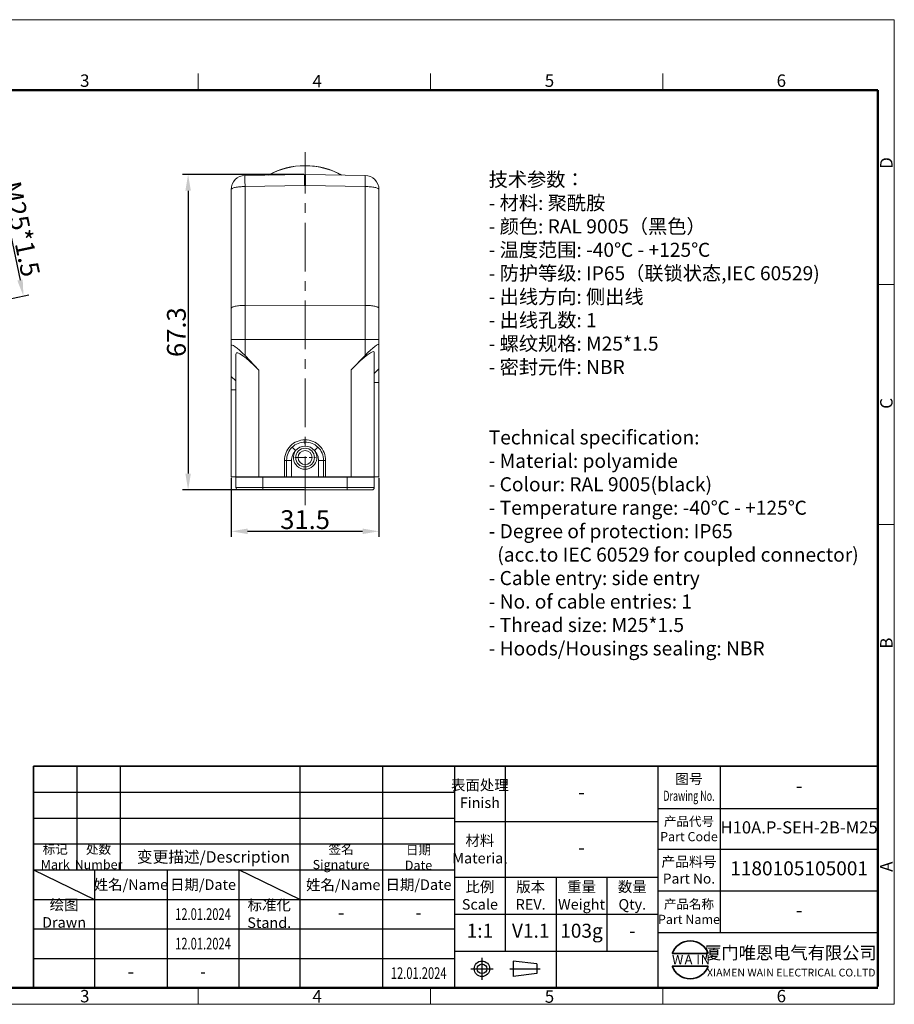
# Model space of a CAD drawing. Units: millimetres. Extents: x 1223 to 1520, y 481 to 691.
# Drawn here: x 1333 to 1520, y 481 to 691 of the extents above; entities that cross this region are included whole.
import ezdxf

# ---------------------------------------------------------------- set-up
doc = ezdxf.new("R2010")
doc.units = ezdxf.units.MM
doc.header["$LTSCALE"] = 65.395
doc.header["$PDMODE"] = 3
doc.header["$PDSIZE"] = 8
doc.linetypes.add('CENTER', pattern=[50.8, 31.75, -6.35, 6.35, -6.35])
doc.layers.get('0').update_dxf_attribs({"linetype": 'CONTINUOUS', "lineweight": 30})
doc.layers.get('Defpoints').update_dxf_attribs({"linetype": 'CONTINUOUS'})
for name, color, linetype, lineweight in [('Dim', 3, 'CONTINUOUS', 15), ('图框', 7, 'CONTINUOUS', 20), ('打标文字', 3, 'CONTINUOUS', 20)]:
    doc.layers.add(name, color=color, linetype=linetype, lineweight=lineweight)
doc.styles.add('Chinese', font='PMingLiU.ttf')
doc.styles.add('Romans字体', font='romans.shx', dxfattribs={"width": 0.75})
doc.styles.get("Standard").update_dxf_attribs({"font": 'txt', "width": 0.75})
doc.styles.add('工程字', font='gbenor.shx', dxfattribs={"bigfont": 'gbcbig.shx'})
doc.dimstyles.new('zx', dxfattribs={"dimtxt": 4, "dimasz": 3.5, "dimexe": 1.2, "dimexo": 0.2, "dimgap": 0.5, "dimtad": 1, "dimdec": 1, "dimdsep": 46, "dimtxsty": 'Romans字体', "dimcen": 0, "dimclrd": 1, "dimclre": 6, "dimclrt": 4, "dimazin": 2, "dimtfac": 1, "dimtdec": 1, "dimtofl": 0, "dimtmove": 0, "dimatfit": 3, "dimfxl": 1, "dimtolj": 1, "dimtzin": 0, "dimarcsym": 2})

# ---------------------------------------------------------------- blocks, each defined once
blk = doc.blocks.new('A4图框-NEW')
at = {"layer": '图框', "color": 1, "lineweight": 18}
for p, q in [((833.41, 690.53), (1130.41, 690.53)), ((1130.41, 480.53), (1130.41, 690.53)), ((833.41, 480.53), (1130.41, 480.53))]:
    blk.add_line(p, q, dxfattribs=at)
at = {"layer": '图框', "color": 6}
for p, q in [((982.02, 679.03), (982.02, 675.53)), ((1031.55, 679.03), (1031.55, 675.53)), ((1081.09, 679.03), (1081.09, 675.53)), ((1130.41, 634.07), (1126.93, 634.07)), ((1130.41, 582.89), (1126.93, 582.89)), ((982.02, 484.03), (982.02, 480.53)), ((1031.55, 484.03), (1031.55, 480.53)), ((1081.09, 484.03), (1081.09, 480.53))]:
    blk.add_line(p, q, dxfattribs=at)
at = {"layer": '图框', "lineweight": 50}
for p, q in [((836.91, 675.53), (1126.93, 675.53)), ((1126.93, 484.34), (1126.93, 675.53)), ((836.85, 484.03), (1126.93, 484.03))]:
    blk.add_line(p, q, dxfattribs=at)
at = {"layer": '图框', "lineweight": 35}
for q in [(1126.93, 531.33), (946.93, 484.03)]:
    blk.add_line((946.93, 531.33), q, dxfattribs=at)
at = {"layer": '图框', "lineweight": -3}
for p, q in [((956.15, 531.33), (956.15, 509.21)), ((965.36, 531.33), (965.36, 509.21)), ((1003.65, 531.33), (1003.65, 484.03)), ((1021.3, 531.33), (1021.3, 484.03)), ((1036.65, 531.33), (1036.65, 484.01)), ((1047.47, 531.33), (1047.47, 507.67)), ((1079.97, 531.33), (1079.97, 484.01)), ((1093.32, 531.33), (1093.32, 495.84)), ((946.93, 525.8), (1036.65, 525.8)), ((1079.97, 522.27), (1126.93, 522.27)), ((946.93, 520.27), (1036.65, 520.27)), ((1036.65, 519.5), (1079.97, 519.5)), ((946.93, 514.74), (1036.65, 514.74)), ((1079.97, 513.59), (1126.93, 513.59)), ((946.93, 509.21), (1036.65, 509.21)), ((946.93, 509.21), (959.91, 502.91)), ((959.91, 509.21), (959.91, 484.03)), ((975.41, 509.21), (975.41, 484.03)), ((990.67, 509.21), (990.67, 484.03)), ((1003.65, 502.91), (990.67, 509.21)), ((1036.65, 507.67), (1079.97, 507.67)), ((1047.48, 507.67), (1047.48, 491.9)), ((1058.31, 507.67), (1058.31, 484.03)), ((1069.14, 507.67), (1069.14, 491.9)), ((1079.97, 504.71), (1126.93, 504.71)), ((946.93, 502.91), (1036.65, 502.91)), ((1036.65, 499.78), (1079.97, 499.78)), ((946.93, 496.62), (1036.65, 496.62)), ((1079.97, 495.84), (1126.93, 495.84)), ((1036.65, 491.9), (1079.97, 491.9)), ((946.93, 490.33), (1036.65, 490.33))]:
    blk.add_line(p, q, dxfattribs=at)
at = {"layer": '图框', "lineweight": 25}
for p, q in [((1042.5, 490.48), (1042.5, 485.74)), ((1054.23, 489.14), (1049.16, 489.76)), ((1049.16, 489.76), (1049.16, 486.46)), ((1040.14, 488.11), (1044.87, 488.11)), ((1048.47, 488.11), (1054.95, 488.11)), ((1054.23, 489.14), (1054.23, 487.08)), ((1054.23, 487.08), (1049.16, 486.46))]:
    blk.add_line(p, q, dxfattribs=at)
at = {"layer": '图框', "color": 4, "lineweight": 35}
for p, q in [((1083.06, 491.34), (1090.74, 491.34)), ((1083.06, 488.7), (1090.74, 488.7))]:
    blk.add_line(p, q, dxfattribs=at)
at = {"layer": '图框', "lineweight": 25}
for radius in [1.65, 1.03]:
    blk.add_circle((1042.5, 488.11), radius, dxfattribs=at)
at = {"layer": '图框', "color": 4, "lineweight": 35}
for start, end in [(18.9524, 161.0476), (198.9524, 341.0476)]:
    blk.add_arc((1086.9, 490.02), 4.06, start, end, dxfattribs=at)
at = {"layer": '图框', "color": 6, "char_height": 2.65, "width": 2.5579, "attachment_point": 1, "style": 'Romans字体'}
for s, insert in [('3', (956.83, 678.86)), ('4', (1006.37, 678.73)), ('5', (1055.9, 678.86)), ('6', (1105.33, 678.86)), ('3', (956.83, 483.6)), ('4', (1006.38, 483.57)), ('5', (1055.9, 483.52)), ('6', (1105.33, 483.62))]:
    blk.add_mtext(s, dxfattribs=dict(at, insert=insert))
at = {"layer": '图框', "color": 6, "char_height": 2.65, "width": 2.5579, "attachment_point": 1, "rotation": 90, "style": 'Romans字体'}
for s, insert in [('D', (1127.4, 658.73)), ('C', (1127.4, 607.55)), ('B', (1127.4, 556.37))]:
    blk.add_mtext(s, dxfattribs=dict(at, insert=insert))
at = {"layer": '图框', "attachment_point": 5}
for s, insert, char_height, width in [('图号{\\Ftxt|c134;\\P\\Fromans|c134;\\W0.65;Drawing No.}', (1086.64, 526.8), 2.1549, 13.3447), ('表面处理\\P{\\Fromans|c134;Finish}', (1042.06, 525.41), 2.2528, 10.82), ('产品代号\\P{\\Fromans|c134;Part Code}', (1086.64, 517.93), 1.959, 13.3447), ('材料\\P{\\Fromans|c134;Material}', (1042.06, 513.59), 2.2528, 10.82), ('标记\\P{\\Fromans|c134;Mark}', (951.54, 511.97), 1.959, 9.2182), ('处数\\P{\\Fromans|c134;Number }', (960.76, 511.97), 1.959, 9.2182), ('签名\\P{\\Fromans|c134;Signature} ', (1012.47, 511.97), 1.959, 17.6264), ('日期\\P{\\Fromans|c134;Date}', (1028.98, 511.83), 1.959, 15.3523), ('  变更描述{\\Fromans|c134;/Description}', (984.51, 511.97), 2.4487, 38.2879), ('产品料号\\P{\\Fromans|c134;Part No.}', (1086.64, 509.15), 2.1549, 13.3447), ('姓名{\\Fromans|c134;/Name\\Ftxt|c134; }', (967.66, 506.06), 2.2528, 15.5018), ('日期{\\Fromans|c134;/Date}', (983.04, 506.06), 2.2528, 15.2624), ('姓名{\\Fromans|c134;/Name}', (1012.93, 506.02), 2.2528, 16.9349), ('日期{\\Fromans|c134;/Date}', (1028.98, 506.06), 2.2528, 15.3523), ('比例\\P{\\Fromans|c134;Scale}', (1042.07, 503.73), 2.2528, 10.8293), ('版本\\P{\\Fromans|c134;REV.}', (1052.89, 503.73), 2.2528, 10.8387), ('重量\\P{\\Fromans|c134;Weight}', (1063.73, 503.73), 2.2528, 10.8293), ('数量\\P{\\Fromans|c134;Qty.}', (1074.56, 503.73), 2.2528, 10.8293), ('绘图\\P{\\Fromans|c134;Drawn\\Ftxt|c134; }', (953.42, 499.88), 2.2528, 12.9801), ('产品名称\\P{\\Fromans|c134;Part Name}', (1086.64, 500.28), 1.959, 13.3447)]:
    blk.add_mtext(s, dxfattribs=dict(at, insert=insert, char_height=char_height, width=width))
at = {"layer": '图框', "color": 3, "attachment_point": 5, "style": 'Romans字体'}
for s, insert, char_height, width in [('-', (1063.72, 525.41), 2.99, 32.4974), ('-', (1110.12, 526.8), 2.99, 33.6124), ('-', (1063.73, 513.59), 2.99, 32.488), ('{\\W0.7;12.01.2024}', (983.04, 499.77), 2.4879, 15.2624), ('-', (1012.48, 499.77), 2.99, 17.6488), ('-', (1028.98, 499.77), 2.49, 15.3523), ('-', (1110.12, 500.28), 2.99, 33.6124), ('V1.1', (1052.9, 495.84), 2.986, 10.8293), ('-', (1074.56, 495.84), 2.99, 10.8293), ('{\\W0.7;12.01.2024}', (983.04, 493.47), 2.4879, 15.2624), ('-', (967.66, 487.18), 2.99, 15.5018), ('-', (983.04, 487.18), 2.49, 15.2624), ('{\\W0.7;12.01.2024}', (1029.02, 487.18), 2.4879, 15.2624)]:
    blk.add_mtext(s, dxfattribs=dict(at, insert=insert, char_height=char_height, width=width))
at = {"layer": '图框', "color": 6, "linetype": 'ByBlock', "lineweight": 18, "insert": (1127.4, 508.79), "char_height": 2.65, "width": 2.5579, "attachment_point": 1, "rotation": 90, "style": 'Romans字体'}
blk.add_mtext('A', dxfattribs=at)
at = {"layer": '图框', "insert": (997.16, 499.82), "char_height": 2.2528, "width": 12.9801, "attachment_point": 5, "style": 'Romans字体'}
blk.add_mtext('{\\f仿宋_GB2312|b0|i0|c134|p49;标准化}\\PStand.', dxfattribs=at)
at = {"layer": '图框', "color": 1, "lineweight": 20, "insert": (1108.26, 491.52), "char_height": 2.6991, "width": 82.3083, "attachment_point": 5}
blk.add_mtext('{\\fSimHei|b0|i0|c134|p2;厦门唯恩电气有限公司}', dxfattribs=at)
at = {"layer": '图框', "color": 1, "lineweight": 20, "char_height": 2.0059, "width": 5.0472, "attachment_point": 1, "style": 'Chinese'}
for s, insert in [('{\\fArial|b0|i0|c0|p34;W}', (1083.03, 491.05)), ('{\\fArial|b0|i0|c0|p34;A}', (1085.71, 491.09)), ('{\\fArial|b0|i0|c0|p34;I}', (1088.21, 491.09)), ('{\\fArial|b0|i0|c0|p34;N}', (1089.14, 491.08))]:
    blk.add_mtext(s, dxfattribs=dict(at, insert=insert))
at = {"layer": '图框', "color": 3, "lineweight": 20, "insert": (1108.44, 487.3), "char_height": 1.6525, "width": 68.0856, "attachment_point": 5, "style": '工程字'}
blk.add_mtext('{\\fArial Narrow|b0|i0|c0|p34;XIAMEN WAIN ELECTRICAL CO.LTD}', dxfattribs=at)
blk = doc.blocks.new('*D20')
at = {"layer": 'Defpoints', "color": 0}
for p in [(1321.43, 657.68), (1327.29, 630.11), (1334.25, 631.59)]:
    blk.add_point(p, dxfattribs=at)
at = {"layer": 'Dim', "color": 6, "lineweight": -2}
for p, q in [((1321.63, 657.72), (1329.57, 659.41)), ((1327.49, 630.15), (1335.43, 631.84))]:
    blk.add_line(p, q, dxfattribs=at)
at = {"layer": 'Dim', "color": 1, "lineweight": -2}
blk.add_line((1329.12, 655.74), (1333.52, 635.01), dxfattribs=at)
at = {"layer": 'Dim', "color": 1}
for points in [[(1329.69, 655.86), (1328.55, 655.62), (1328.39, 659.16)], [(1334.09, 635.13), (1332.95, 634.89), (1334.25, 631.59)]]:
    blk.add_solid(points, dxfattribs=at)
at = {"layer": 'Dim', "color": 4, "lineweight": 0, "insert": (1333.77, 645.89), "char_height": 4, "attachment_point": 5, "rotation": 282, "style": 'Romans字体'}
blk.add_mtext('\\A1;M25*1.5', dxfattribs=at)
blk = doc.blocks.new('*D22')
at = {"layer": 'Defpoints', "color": 0}
for p in [(1394.2, 657.54), (1369.35, 590.24), (1394.29, 590.24)]:
    blk.add_point(p, dxfattribs=at)
at = {"layer": 'Dim', "color": 6, "lineweight": -2}
for p, q in [((1394, 657.54), (1368.15, 657.54)), ((1394.09, 590.24), (1368.15, 590.24))]:
    blk.add_line(p, q, dxfattribs=at)
at = {"layer": 'Dim', "color": 1, "lineweight": -2}
blk.add_line((1369.35, 654.04), (1369.35, 593.74), dxfattribs=at)
at = {"layer": 'Dim', "color": 1}
for points in [[(1368.77, 654.04), (1369.94, 654.04), (1369.35, 657.54)], [(1368.77, 593.74), (1369.94, 593.74), (1369.35, 590.24)]]:
    blk.add_solid(points, dxfattribs=at)
at = {"layer": 'Dim', "color": 4, "lineweight": 0, "insert": (1366.85, 623.89), "char_height": 4, "attachment_point": 5, "rotation": 90, "style": 'Romans字体'}
blk.add_mtext('\\A1;67.3', dxfattribs=at)
blk = doc.blocks.new('*D19')
at = {"layer": 'Defpoints', "color": 0}
for p in [(1378.54, 593.04), (1410.04, 593.04), (1378.54, 581.41)]:
    blk.add_point(p, dxfattribs=at)
at = {"layer": 'Dim', "color": 6, "lineweight": -2}
for p, q in [((1378.54, 592.84), (1378.54, 580.21)), ((1410.04, 592.84), (1410.04, 580.21))]:
    blk.add_line(p, q, dxfattribs=at)
at = {"layer": 'Dim', "color": 1, "lineweight": -2}
blk.add_line((1406.54, 581.41), (1382.04, 581.41), dxfattribs=at)
at = {"layer": 'Dim', "color": 1}
for points in [[(1382.04, 582), (1382.04, 580.83), (1378.54, 581.41)], [(1406.54, 582), (1406.54, 580.83), (1410.04, 581.41)]]:
    blk.add_solid(points, dxfattribs=at)
at = {"layer": 'Dim', "color": 4, "lineweight": 0, "insert": (1394.29, 583.91), "char_height": 4, "attachment_point": 5, "style": 'Romans字体'}
blk.add_mtext('\\A1;31.5', dxfattribs=at)

msp = doc.modelspace()

# ---------------------------------------------------------------- linework, layer by layer
at = {"color": 1, "linetype": 'CENTER', "lineweight": 0, "ltscale": 0.005}
msp.add_line((1394.29, 587.02), (1394.29, 662.27), dxfattribs=at)
at = {"color": 7, "linetype": 'Continuous', "lineweight": 0}
for p, q in [((1394.2, 657.54), (1381.49, 657.32)), ((1394.29, 657.47), (1394.28, 657.24)), ((1394.3, 657.24), (1394.29, 657.54)), ((1394.29, 657.54), (1394.29, 657.47)), ((1407.09, 657.32), (1394.38, 657.54)), ((1394.28, 657.24), (1394.27, 655.16)), ((1394.31, 655.16), (1394.3, 657.24)), ((1378.54, 593.04), (1378.54, 654.32)), ((1394.2, 655.16), (1381.49, 654.94)), ((1381.49, 654.94), (1381.49, 629.59)), ((1394.27, 655.16), (1394.2, 655.16)), ((1407.09, 654.94), (1394.38, 655.16)), ((1407.09, 629.59), (1407.09, 654.94)), ((1410.04, 593.04), (1410.04, 654.32)), ((1394.27, 629.62), (1381.49, 629.59)), ((1381.49, 629.59), (1381.49, 622.32)), ((1407.09, 629.59), (1394.31, 629.62)), ((1407.09, 622.32), (1407.09, 629.59)), ((1381.49, 622.32), (1378.54, 622.32)), ((1394.27, 622.34), (1381.49, 622.32)), ((1381.49, 622.32), (1381.49, 618.89)), ((1407.09, 622.32), (1394.31, 622.34)), ((1407.09, 622.32), (1410.04, 622.32)), ((1407.09, 618.94), (1407.09, 622.32)), ((1409.04, 593.04), (1409.04, 619.58)), ((1379.54, 619.21), (1379.54, 593.04)), ((1381.49, 618.89), (1384.45, 615.77)), ((1404.13, 615.87), (1407.09, 618.94)), ((1384.45, 615.77), (1384.45, 593.04)), ((1404.13, 593.04), (1404.13, 615.87)), ((1409.04, 615.09), (1410.04, 616.05)), ((1378.54, 614.45), (1379.54, 613.5)), ((1379.54, 611.62), (1378.54, 611.62)), ((1410.04, 613.16), (1409.04, 613.16)), ((1394.27, 600.94), (1394.26, 600.46)), ((1394.31, 600.94), (1394.32, 600.46)), ((1392.28, 598.62), (1391.55, 599.36)), ((1394.28, 599.6), (1394.26, 600.46)), ((1394.3, 599.6), (1394.28, 599.6)), ((1394.3, 599.6), (1394.32, 600.46)), ((1396.3, 598.62), (1397.04, 599.36)), ((1389.91, 596.54), (1390.35, 596.54)), ((1389.91, 596.54), (1389.91, 593.04)), ((1391.41, 596.54), (1390.35, 596.54)), ((1390.35, 596.54), (1390.35, 593.04)), ((1391.41, 596.54), (1391.41, 593.04)), ((1397.17, 596.54), (1398.23, 596.54)), ((1397.17, 593.04), (1397.17, 596.54)), ((1398.67, 596.54), (1398.23, 596.54)), ((1398.23, 593.04), (1398.23, 596.54)), ((1398.67, 593.04), (1398.67, 596.54)), ((1378.54, 593.04), (1410.04, 593.04)), ((1409.04, 592.94), (1379.54, 592.94)), ((1379.54, 590.74), (1379.54, 592.94)), ((1380.24, 592.94), (1380.24, 593.04)), ((1385.29, 592.94), (1385.29, 590.24)), ((1385.54, 592.94), (1385.54, 593.04)), ((1403.04, 592.94), (1403.04, 593.04)), ((1403.29, 590.24), (1403.29, 592.94)), ((1408.34, 592.94), (1408.34, 593.04)), ((1409.04, 592.94), (1409.04, 590.74)), ((1379.54, 590.74), (1409.04, 590.74)), ((1380.04, 590.24), (1408.54, 590.24))]:
    msp.add_line(p, q, dxfattribs=at)
at = {"color": 1, "linetype": 'CENTER', "lineweight": 0, "ltscale": 0.001223}
msp.add_line((1392.09, 597.14), (1396.49, 597.14), dxfattribs=at)
at = {"color": 7, "linetype": 'Continuous', "lineweight": 0}
for radius in [2, 1.5]:
    msp.add_circle((1394.29, 597.14), radius, dxfattribs=at)
for centre, radius, start, end in [((1394.28, 643.39), 16.02, 89.9709, 118.907), ((1394.3, 643.39), 16.02, 61.093, 90.0291), ((1381.54, 654.32), 3, 91, 180), ((1394.28, 643.37), 16.02, 89.9704, 118.7955), ((1394.29, 652.54), 5, 89, 91), ((1394.29, 643.34), 16.05, 67.1778, 90.0156), ((1394.35, 643.48), 15.9, 61.1628, 67.1575), ((1407.04, 654.32), 3, 0, 89), ((1394.29, 648.92), 6.25, 89.792, 90.2082), ((1394.34, 653.16), 2, 88.9722, 90.822), ((1394.29, 629.17), 0.453, 87.1269, 92.8731), ((1394.29, 622.82), 0.478, 267.277, 272.723), ((1394.29, 598.96), 1.97, 89.3417, 90.6583), ((1394.29, 597.14), 2.5, 143.6628, 36.3384), ((1394.3, 597.01), 2.59, 90.4338, 141.3777), ((1394.29, 618.9), 18.44, 269.9104, 270.0775), ((1394.28, 597.01), 2.59, 38.6243, 89.5587), ((1380.04, 590.74), 0.5, 180, 270), ((1408.54, 590.74), 0.5, 270, 0)]:
    msp.add_arc(centre, radius, start, end, dxfattribs=at)
for centre, major_axis, ratio, start_param, end_param in [((1407.04, 618.05), (2.97, 3.2), 0.131816, -0.14115, 1.412193), ((1381.54, 617.78), (-2.95, 3.32), 0.160823, -1.374505, 0.178838), ((1384.54, 613.91), (-4.92, 5.53), 0.160823, -1.374505, 0.178838), ((1404.04, 614.39), (4.95, 5.34), 0.131816, -0.14115, 1.412193)]:
    msp.add_ellipse(centre, major_axis=major_axis, ratio=ratio, start_param=start_param, end_param=end_param, dxfattribs=at)
for points, knots in [([(1381.49, 654.94), (1381.49, 655.1), (1381.48, 655.42), (1381.48, 655.87), (1381.47, 656.28), (1381.47, 656.58), (1381.47, 656.8), (1381.47, 656.93), (1381.48, 657.04), (1381.48, 657.14), (1381.48, 657.21), (1381.48, 657.26), (1381.48, 657.29), (1381.48, 657.31), (1381.49, 657.31), (1381.49, 657.32), (1381.49, 657.32)], [0, 0, 0, 0, 0.205181, 0.396978, 0.569624, 0.718282, 0.78222, 0.83861, 0.887038, 0.927149, 0.958677, 0.981378, 0.989371, 0.995118, 0.998628, 1, 1, 1, 1]), ([(1394.2, 655.16), (1394.2, 655.33), (1394.2, 655.64), (1394.19, 656.09), (1394.19, 656.5), (1394.19, 656.8), (1394.19, 657.02), (1394.19, 657.15), (1394.19, 657.27), (1394.19, 657.36), (1394.19, 657.44), (1394.2, 657.48), (1394.2, 657.51), (1394.2, 657.53), (1394.2, 657.53), (1394.2, 657.54), (1394.2, 657.54)], [0, 0, 0, 0, 0.205096, 0.396989, 0.56964, 0.718253, 0.782212, 0.838607, 0.887023, 0.927147, 0.958676, 0.981365, 0.989361, 0.995113, 0.998626, 1, 1, 1, 1]), ([(1394.38, 655.16), (1394.38, 655.33), (1394.38, 655.64), (1394.39, 656.09), (1394.39, 656.5), (1394.39, 656.8), (1394.39, 657.02), (1394.39, 657.15), (1394.39, 657.27), (1394.39, 657.36), (1394.39, 657.44), (1394.38, 657.48), (1394.38, 657.51), (1394.38, 657.53), (1394.38, 657.53), (1394.38, 657.54), (1394.38, 657.54)], [0, 0, 0, 0, 0.205096, 0.396989, 0.56964, 0.718253, 0.782212, 0.838607, 0.887023, 0.927147, 0.958676, 0.981365, 0.989361, 0.995113, 0.998626, 1, 1, 1, 1]), ([(1407.09, 654.94), (1407.1, 655.1), (1407.1, 655.42), (1407.1, 655.87), (1407.11, 656.28), (1407.11, 656.58), (1407.11, 656.8), (1407.11, 656.93), (1407.11, 657.04), (1407.1, 657.14), (1407.1, 657.21), (1407.1, 657.26), (1407.1, 657.29), (1407.1, 657.31), (1407.1, 657.31), (1407.09, 657.32), (1407.09, 657.32)], [0, 0, 0, 0, 0.205181, 0.396976, 0.569622, 0.71828, 0.782218, 0.838608, 0.887036, 0.927147, 0.958676, 0.981377, 0.989371, 0.995118, 0.998628, 1, 1, 1, 1]), ([(1381.49, 654.94), (1381.3, 654.94), (1380.92, 654.93), (1380.37, 654.9), (1379.87, 654.84), (1379.42, 654.77), (1379.06, 654.68), (1378.82, 654.59), (1378.67, 654.5), (1378.58, 654.43), (1378.54, 654.36), (1378.54, 654.32)], [0, 0, 0, 0, 0.186092, 0.365038, 0.530206, 0.676008, 0.797568, 0.891503, 0.927769, 0.957204, 1, 1, 1, 1]), ([(1407.09, 654.94), (1407.29, 654.94), (1407.66, 654.93), (1408.21, 654.9), (1408.71, 654.84), (1409.16, 654.77), (1409.52, 654.68), (1409.77, 654.59), (1409.91, 654.5), (1410, 654.43), (1410.04, 654.36), (1410.04, 654.32)], [0, 0, 0, 0, 0.186092, 0.365038, 0.530206, 0.676008, 0.797568, 0.891503, 0.927769, 0.957204, 1, 1, 1, 1]), ([(1381.49, 629.59), (1381.3, 629.59), (1380.92, 629.58), (1380.37, 629.55), (1379.87, 629.49), (1379.42, 629.42), (1379.06, 629.33), (1378.82, 629.24), (1378.67, 629.16), (1378.58, 629.09), (1378.54, 629.02), (1378.54, 628.97)], [0, 0, 0, 0, 0.186091, 0.365036, 0.530203, 0.676004, 0.797564, 0.8915, 0.927767, 0.957203, 1, 1, 1, 1]), ([(1407.09, 629.59), (1407.29, 629.59), (1407.66, 629.58), (1408.21, 629.55), (1408.71, 629.49), (1409.16, 629.42), (1409.52, 629.33), (1409.77, 629.24), (1409.91, 629.16), (1410, 629.09), (1410.04, 629.02), (1410.04, 628.97)], [0, 0, 0, 0, 0.186091, 0.365036, 0.530203, 0.676004, 0.797564, 0.8915, 0.927767, 0.957203, 1, 1, 1, 1]), ([(1394.27, 600.94), (1393.7, 600.93), (1392.55, 600.7), (1391.1, 599.71), (1390.13, 598.26), (1389.91, 597.11), (1389.91, 596.54)], [0, 0, 0, 0, 0.250211, 0.500705, 0.751335, 1, 1, 1, 1]), ([(1398.67, 596.54), (1398.68, 597.11), (1398.45, 598.26), (1397.48, 599.72), (1396.03, 600.7), (1394.88, 600.93), (1394.31, 600.94)], [0, 0, 0, 0, 0.25022, 0.500763, 0.75117, 1, 1, 1, 1]), ([(1391.55, 599.36), (1391.17, 599), (1390.56, 598.11), (1390.35, 597.06), (1390.35, 596.54)], [0, 0, 0, 0, 0.500008, 1, 1, 1, 1]), ([(1392.28, 598.62), (1392, 598.35), (1391.56, 597.7), (1391.41, 596.93), (1391.41, 596.54)], [0, 0, 0, 0, 0.500021, 1, 1, 1, 1]), ([(1394.26, 600.46), (1393.77, 600.46), (1392.76, 600.26), (1391.9, 599.71), (1391.55, 599.36)], [0, 0, 0, 0, 0.500132, 1, 1, 1, 1]), ([(1397.04, 599.36), (1396.68, 599.71), (1395.82, 600.26), (1394.81, 600.46), (1394.32, 600.46)], [0, 0, 0, 0, 0.499939, 1, 1, 1, 1]), ([(1397.17, 596.54), (1397.17, 596.93), (1397.02, 597.7), (1396.58, 598.35), (1396.3, 598.62)], [0, 0, 0, 0, 0.499884, 1, 1, 1, 1]), ([(1398.23, 596.54), (1398.23, 597.06), (1398.02, 598.11), (1397.41, 599), (1397.04, 599.36)], [0, 0, 0, 0, 0.49992, 1, 1, 1, 1])]:
    msp.add_open_spline(points, degree=3, knots=knots, dxfattribs=at)

# ---------------------------------------------------------------- block references
at = {"layer": 'Dim'}
msp.add_blockref('A4图框-NEW', (389.49, 0), dxfattribs=at)

# ---------------------------------------------------------------- texts
at = {"layer": '图框', "color": 3, "attachment_point": 5, "style": 'Romans字体'}
for s, insert, char_height, width in [('H10A.P-SEH-2B-M25', (1499.61, 517.93), 2.6, 33.6124), ('1180105105001', (1499.61, 509.15), 2.9855, 33.6124), ('1:1 ', (1431.56, 495.84), 2.986, 10.8293), ('103g ', (1453.22, 495.84), 2.986, 10.8293)]:
    msp.add_mtext(s, dxfattribs=dict(at, insert=insert, char_height=char_height, width=width))
at = {"layer": '打标文字', "color": 3, "insert": (1433.43, 657.96), "char_height": 3, "width": 86.2548, "attachment_point": 1}
msp.add_mtext('\\A1;技术参数：\\P- 材料: 聚酰胺\\P- 颜色: {\\Fromans|c134;RAL 9005}（黑色） \\P- 温度范围: {\\Fromans|c134;-40}℃{\\Fromans|c134; - +125}℃\\P- 防护等级: {\\Fromans|c134;IP65}（联锁状态,{\\Fromans|c134;IEC 60529})    \\P- 出线方向: 侧出线\\P- 出线孔数: {\\Fromans|c134;1}\\P- 螺纹规格: {\\Fromans|c134;M25*1.5\\P}- 密封元件: {\\Fromans|c134;NBR\\P\\Ftxt|c134;\\P\\Fromans|c134;\\PTechnical specification:\\P- Material: polyamide\\P- Colour: RAL 9005(black)\\P- Temperature range: -40}℃{\\Fromans|c134; - +125}℃{\\Fromans|c134;\\P- Degree of protection: IP65\\P  (acc.to IEC 60529 for coupled connector)\\P- Cable entry: side entry\\P- No. of cable entries: 1\\P- Thread size: M25*1.5\\P- Hoods/Housings sealing: NBR}', dxfattribs=at)

# ---------------------------------------------------------------- dimensions: what is measured, and where the dimension line sits
at = {"layer": 'Dim', "lineweight": 0}
dim = msp.add_aligned_dim(p1=(1321.43, 657.68), p2=(1327.29, 630.11), distance=7.11, text='M25*1.5', dimstyle='zx', dxfattribs=at)
dim.commit()
dim.dimension.update_dxf_attribs({"geometry": '*D20', "text_midpoint": (1333.77, 645.89)})
dim = msp.add_linear_dim(base=(1369.35, 590.24), p1=(1394.2, 657.54), p2=(1394.29, 590.24), angle=90, dimstyle='zx', dxfattribs=at)
dim.commit()
dim.dimension.update_dxf_attribs({"geometry": '*D22', "text_midpoint": (1366.85, 623.89)})
dim = msp.add_linear_dim(base=(1378.54, 581.41), p1=(1410.04, 593.04), p2=(1378.54, 593.04), dimstyle='zx', dxfattribs=at)
dim.commit()
dim.dimension.update_dxf_attribs({"geometry": '*D19', "text_midpoint": (1394.29, 583.91)})

doc.saveas('drawing.dxf')
